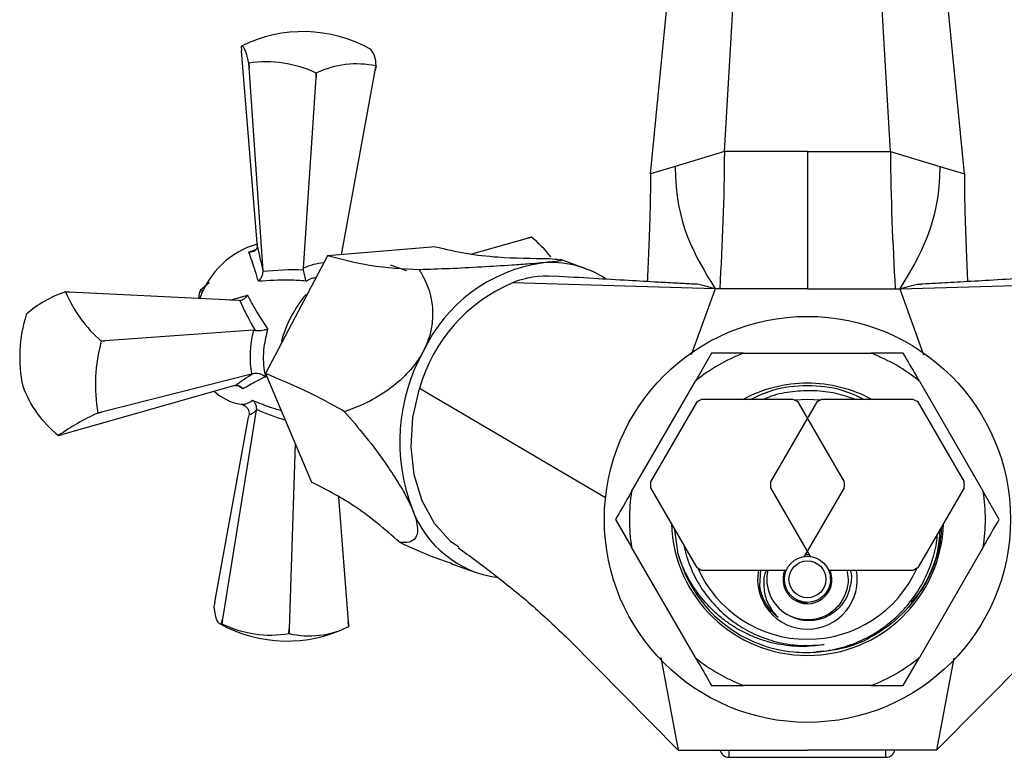
# Model space of a CAD drawing. Units: millimetres. Extents: x 3 to 2496, y 5 to 2495.
# Drawn here: x 1165 to 1272, y 1886 to 1966 of the extents above; entities that cross this region are included whole.
import ezdxf

# ---------------------------------------------------------------- set-up
doc = ezdxf.new("R2010")
doc.units = ezdxf.units.MM

msp = doc.modelspace()

# ---------------------------------------------------------------- linework, layer by layer
at = {"color": 7, "linetype": 'Continuous', "lineweight": 25}
for p, q in [((1241.74, 1951.39), (1243.24, 1976.82)), ((1259.74, 1951.39), (1258.24, 1976.82)), ((1233.74, 1948.96), (1236.24, 1974.57)), ((1267.74, 1948.96), (1265.24, 1974.57)), ((1189.4, 1962.82), (1189.44, 1962.31)), ((1191.11, 1941.47), (1189.44, 1962.31)), ((1190.23, 1960.98), (1190.23, 1960.98)), ((1190.23, 1960.98), (1190.26, 1960.49)), ((1190.26, 1960.49), (1190.23, 1960.98)), ((1191.76, 1938.47), (1190.26, 1960.49)), ((1197.5, 1959.43), (1197.52, 1959.91)), ((1197.53, 1959.91), (1197.5, 1959.43)), ((1200.26, 1940.21), (1203.91, 1960.18)), ((1203.91, 1960.18), (1203.99, 1960.67)), ((1204, 1960.67), (1203.91, 1960.18)), ((1196.14, 1938.77), (1197.5, 1959.43)), ((1241.74, 1951.39), (1236.41, 1949.77)), ((1250.74, 1951.39), (1241.74, 1951.39)), ((1250.74, 1951.39), (1259.74, 1951.39)), ((1259.74, 1951.39), (1265.07, 1949.77)), ((1236.41, 1949.77), (1233.74, 1948.96)), ((1265.07, 1949.77), (1267.74, 1948.96)), ((1214.37, 1940.29), (1220.42, 1942.01)), ((1220.84, 1942.12), (1220.42, 1942.01)), ((1220.42, 1942.01), (1220.83, 1942.12)), ((1191.11, 1941.47), (1191.13, 1941.19)), ((1210.45, 1941.08), (1198.74, 1940.08)), ((1198.74, 1940.08), (1192.02, 1927.33)), ((1226.63, 1938.73), (1223.97, 1939.68)), ((1191.76, 1938.47), (1191.76, 1938.38)), ((1196.15, 1938.55), (1196.14, 1938.77)), ((1207.34, 1938.45), (1205.58, 1939.08)), ((1170.77, 1936.16), (1170.36, 1936.18)), ((1170.36, 1936.18), (1170.77, 1936.16)), ((1184.81, 1935.45), (1184.9, 1936.22)), ((1184.9, 1936.22), (1185.2, 1936.12)), ((1184.98, 1936.4), (1185.91, 1937.2)), ((1185.28, 1936.29), (1184.98, 1936.4)), ((1240.74, 1936.53), (1218.78, 1937.16)), ((1240.74, 1936.53), (1238.15, 1929.36)), ((1241.24, 1936.53), (1240.74, 1936.53)), ((1250.74, 1936.53), (1241.24, 1936.53)), ((1250.74, 1936.53), (1260.24, 1936.53)), ((1260.24, 1936.53), (1260.74, 1936.53)), ((1260.74, 1936.53), (1282.7, 1937.16)), ((1260.74, 1936.53), (1263.33, 1929.36)), ((1189.17, 1935.24), (1170.77, 1936.16)), ((1189.24, 1935.23), (1189.17, 1935.24)), ((1190.73, 1932.02), (1174.62, 1930.86)), ((1190.73, 1932.02), (1190.92, 1932.01)), ((1174.23, 1930.84), (1174.62, 1930.86)), ((1174.62, 1930.86), (1174.24, 1930.83)), ((1174.24, 1930.83), (1174.23, 1930.84)), ((1240.35, 1929.53), (1238.61, 1926.52)), ((1243.82, 1929.53), (1240.35, 1929.53)), ((1243.82, 1929.53), (1257.66, 1929.53)), ((1190.5, 1927.28), (1174.24, 1923.15)), ((1190.69, 1927.33), (1190.5, 1927.28)), ((1192.02, 1927.33), (1197.01, 1915.57)), ((1165.73, 1925.96), (1165.73, 1925.95)), ((1188.72, 1926.02), (1170.02, 1920.73)), ((1188.72, 1926.02), (1188.8, 1926.04)), ((1228.86, 1913.86), (1208.7, 1925.71)), ((1231.69, 1914.54), (1238.61, 1926.52)), ((1262.87, 1926.52), (1269.79, 1914.54)), ((1249.21, 1924.53), (1239.27, 1924.53)), ((1262.21, 1924.53), (1252.27, 1924.53)), ((1189.13, 1924.04), (1189.53, 1923.96)), ((1191.04, 1923.46), (1191.02, 1923.36)), ((1238.71, 1924.21), (1233.75, 1915.61)), ((1251.71, 1924.21), (1246.75, 1915.61)), ((1254.74, 1915.61), (1249.77, 1924.21)), ((1267.74, 1915.61), (1262.77, 1924.21)), ((1173.86, 1923.05), (1174.24, 1923.15)), ((1174.24, 1923.15), (1173.86, 1923.05)), ((1186.53, 1902.55), (1190.2, 1922.6)), ((1191.02, 1923.36), (1187.36, 1900.73)), ((1190.24, 1922.89), (1190.2, 1922.6)), ((1169.61, 1920.61), (1170.02, 1920.73)), ((1195.25, 1919.73), (1194.59, 1899.67)), ((1233.75, 1914.96), (1238.71, 1906.36)), ((1246.75, 1914.96), (1251.05, 1907.51)), ((1250.43, 1907.51), (1254.74, 1914.96)), ((1262.77, 1906.36), (1267.74, 1914.96)), ((1199.92, 1913.95), (1201, 1900.43)), ((1271.53, 1911.53), (1269.79, 1914.54)), ((1229.96, 1911.53), (1231.69, 1908.52)), ((1236.75, 1907.74), (1236.39, 1910.37)), ((1238.61, 1896.54), (1231.69, 1908.52)), ((1269.79, 1908.52), (1262.87, 1896.54)), ((1250.74, 1907.68), (1250.53, 1907.67)), ((1250.95, 1907.67), (1250.74, 1907.68)), ((1212.19, 1906.72), (1214.85, 1905.77)), ((1239.27, 1906.03), (1248.45, 1906.03)), ((1245.57, 1904.34), (1245.68, 1906.03)), ((1253.03, 1906.03), (1262.21, 1906.03)), ((1186.53, 1902.55), (1186.44, 1902.06)), ((1187.27, 1900.23), (1187.36, 1900.73)), ((1187.27, 1900.23), (1187.28, 1900.22)), ((1187.36, 1900.73), (1187.28, 1900.22)), ((1201.04, 1899.91), (1201, 1900.43)), ((1201, 1900.43), (1201.04, 1899.92)), ((1194.57, 1899.15), (1194.59, 1899.67)), ((1194.59, 1899.67), (1194.58, 1899.15)), ((1224.84, 1898.54), (1236.74, 1886.53)), ((1276.64, 1898.54), (1264.74, 1886.53)), ((1234.85, 1896.54), (1236.74, 1886.53)), ((1261.13, 1893.53), (1262.87, 1896.54)), ((1266.62, 1896.49), (1264.74, 1886.53)), ((1257.66, 1893.53), (1243.82, 1893.53)), ((1257.66, 1893.53), (1261.13, 1893.53)), ((1236.74, 1886.53), (1239.74, 1886.53)), ((1239.74, 1886.53), (1241.24, 1886.53)), ((1241.24, 1886.53), (1242.24, 1886.53)), ((1242.24, 1886.53), (1250.74, 1886.53)), ((1259.24, 1886.53), (1250.74, 1886.53)), ((1260.24, 1886.53), (1259.24, 1886.53)), ((1261.74, 1886.53), (1260.24, 1886.53)), ((1264.74, 1886.53), (1261.74, 1886.53)), ((1242.24, 1885.74), (1259.24, 1885.74))]:
    msp.add_line(p, q, dxfattribs=at)
at = {"color": 8, "linetype": 'Continuous', "lineweight": 25}
for p, q in [((1190.23, 1940.47), (1190.98, 1940.76)), ((1188.2, 1935.28), (1190.07, 1935.84)), ((1189.57, 1925.67), (1189.01, 1926.05)), ((1242.24, 1886.53), (1242.24, 1885.74)), ((1259.24, 1885.74), (1259.24, 1886.53))]:
    msp.add_line(p, q, dxfattribs=at)
at = {"color": 7, "linetype": 'Continuous', "lineweight": 25, "flags": 128}
for points in [[(1190.23, 1960.98), (1190.11, 1961.45), (1189.99, 1961.86), (1189.88, 1962.2), (1189.77, 1962.46), (1189.67, 1962.66), (1189.57, 1962.78), (1189.48, 1962.84), (1189.4, 1962.82)], [(1197.52, 1959.91), (1197.52, 1959.91), (1197.52, 1959.91), (1197.53, 1959.91), (1197.53, 1959.91), (1197.53, 1959.91), (1197.53, 1959.91), (1197.53, 1959.91), (1197.53, 1959.91)], [(1212.95, 1908.54), (1212.11, 1909.11), (1210.33, 1911.09), (1208.99, 1913.54), (1208.13, 1916.34), (1207.79, 1919.39), (1207.98, 1922.56), (1208.7, 1925.71)], [(1252.13, 1924.46), (1250.74, 1924.53), (1249.35, 1924.46)], [(1186.44, 1902.06), (1186.5, 1901.59), (1186.58, 1901.19), (1186.66, 1900.85), (1186.76, 1900.58), (1186.87, 1900.39), (1187, 1900.26), (1187.13, 1900.21), (1187.27, 1900.23)], [(1194.58, 1899.15), (1194.58, 1899.15), (1194.58, 1899.15), (1194.58, 1899.15), (1194.57, 1899.15), (1194.57, 1899.15), (1194.57, 1899.15), (1194.57, 1899.15), (1194.57, 1899.15)]]:
    msp.add_lwpolyline(points, dxfattribs=at)
at = {"color": 7, "linetype": 'Continuous', "lineweight": 25}
for centre, radius in [((1250.74, 1911.53), 22), ((1250.74, 1905.03), 2.5), ((1250.74, 1905.03), 2)]:
    msp.add_circle(centre, radius, dxfattribs=at)
for centre, radius, start, end in [((1196.09, 1949.36), 15.03, 60.8573, 116.3869), ((1190.73, 1959.92), 3.19, 114.6768, 114.7498), ((1201.2, 1960.78), 2.8, 357.9016, 37.6572), ((1192.1, 1948.32), 12.79, 64.9112, 98.3852), ((1201.89, 1950.73), 10.16, 78.0426, 115.3855), ((1202.66, 1963.57), 3.19, 294.6768, 294.7498), ((1219.72, 1938.99), 3.33, 70.2913, 70.3885), ((1211.53, 1930.86), 14.61, 38.6604, 50.4061), ((1193.68, 1932.45), 9.27, 106.0713, 161.1302), ((1224.46, 1922.57), 16.93, 98.5187, 154.9676), ((1222.95, 1928.46), 10.91, 57.3833, 95.286), ((1222.4, 1928.5), 9.39, 84.7232, 112.7354), ((1173.99, 1924.93), 11.82, 107.8812, 131.8057), ((1169.24, 1933.04), 3.33, 70.2913, 70.3885), ((1184.28, 1942.2), 15.17, 203.3883, 228.5028), ((1193.77, 1931.9), 9.87, 152.8697, 153.9999), ((1225.69, 1920.92), 17.65, 113.062, 164.238), ((1206.69, 1927.28), 13.42, 139.9669, 164.7454), ((1180.67, 1929.13), 15.27, 162.447, 191.9881), ((1172.78, 1930.72), 7.32, 155.601, 155.6585), ((1191.77, 1926.08), 18.17, 164.8423, 189.5929), ((1226.94, 1919.9), 20.36, 151.1081, 200.7993), ((1250.74, 1911.53), 19.29, 111.0312, 128.9688), ((1250.74, 1911.53), 19.28, 51.0312, 68.9688), ((1177.05, 1930.09), 12.05, 200.0679, 231.8232), ((1250.74, 1911.53), 14.75, 90, 118.1708), ((1250.74, 1911.53), 14.75, 61.8292, 90), ((1190.26, 1929.53), 5.6, 227.6627, 258.344), ((1244.24, 1915.28), 10.5, 118.2425, 121.7575), ((1244.24, 1915.28), 10.5, 58.2425, 61.7575), ((1257.24, 1915.28), 10.5, 118.2425, 121.7575), ((1257.24, 1915.28), 10.5, 58.2425, 61.7575), ((1183.92, 1900.58), 24.62, 114.132, 125.5549), ((1167.19, 1926.07), 7.32, 335.601, 335.6585), ((1170.72, 1923.75), 3.33, 250.2913, 250.3885), ((1244.24, 1915.28), 10.5, 178.2425, 181.7575), ((1257.24, 1915.28), 10.5, 178.2425, 181.7575), ((1244.24, 1915.28), 10.5, 358.2425, 1.7575), ((1257.24, 1915.28), 10.5, 358.2425, 1.7575), ((1250.74, 1911.53), 19.29, 171.0312, 188.9688), ((1250.74, 1911.53), 19.28, 351.0312, 8.9688), ((1218.8, 1916.72), 11.62, 200.4332, 261.875), ((1250.74, 1911.53), 14.75, 181.8292, 358.1708), ((1250.74, 1911.53), 14.5, 195.1713, 240.1713), ((1244.24, 1915.28), 10.5, 238.2425, 241.7575), ((1257.24, 1915.28), 10.5, 298.2425, 301.7575), ((1250.74, 1911.53), 13, 203.8618, 336.1382), ((1250.74, 1905.03), 5.4, 169.2981, 270), ((1250.74, 1905.03), 4.4, 166.8263, 240.1713), ((1250.74, 1905.03), 2.65, 157.765, 22.235), ((1250.74, 1905.03), 5.4, 270, 10.7019), ((1194.35, 1913.37), 15.03, 240.8573, 296.3869), ((1192.6, 1911.07), 12.08, 243.892, 279.4044), ((1196.76, 1908.43), 9.53, 256.7589, 296.6692), ((1199.71, 1902.81), 3.19, 294.6768, 294.7498), ((1250.74, 1911.53), 19.29, 231.0312, 248.9688), ((1250.74, 1911.53), 19.28, 291.0312, 308.9688), ((1242.24, 1886.74), 1, 192.3327, 270), ((1259.24, 1886.74), 1, 270, 348.2263)]:
    msp.add_arc(centre, radius, start, end, dxfattribs=at)
for centre, major_axis, ratio, start_param, end_param in [((1190.97, 1934.17), (-1.81, 11.58), 0.132212, 5.072738, 5.343782), ((1198, 1930.11), (16.3, -2.04), 0.503293, 1.747201, 2.025864), ((1198.49, 1930.72), (-9.55, 11.46), 0.363739, 0.889669, 1.168333), ((1197.06, 1930.7), (2.58, 8.7), 0.711123, 1.629514, 2.173911), ((1198.45, 1929.74), (11.1, 5.39), 0.12961, 2.279236, 2.557899), ((1190.93, 1933.5), (0.83, 10.61), 0.26318, 3.189929, 3.460973)]:
    msp.add_ellipse(centre, major_axis=major_axis, ratio=ratio, start_param=start_param, end_param=end_param, dxfattribs=at)
at = {"color": 8, "linetype": 'Continuous', "lineweight": 25}
for centre, major_axis, ratio, start_param, end_param in [((1197.08, 1930.72), (4.39, 7.99), 0.746623, 0.469712, 0.761479), ((1198.01, 1930.25), (16.14, -3.98), 0.522727, 4.397614, 4.596783)]:
    msp.add_ellipse(centre, major_axis=major_axis, ratio=ratio, start_param=start_param, end_param=end_param, dxfattribs=at)
at = {"color": 7, "linetype": 'Continuous', "lineweight": 25}
for points in [[(1241.74, 1951.39), (1241.74, 1946.28), (1241.49, 1941.41), (1241.24, 1936.53)], [(1250.74, 1951.39), (1250.74, 1946.28), (1250.74, 1941.41), (1250.74, 1936.53)], [(1259.74, 1951.39), (1259.74, 1946.28), (1259.99, 1941.41), (1260.24, 1936.53)], [(1236.41, 1949.77), (1236.41, 1943.57), (1238.57, 1940.05), (1240.74, 1936.53)], [(1265.07, 1949.77), (1265.07, 1943.57), (1262.91, 1940.05), (1260.74, 1936.53)]]:
    msp.add_open_spline(points, degree=3, dxfattribs=at)
for points, knots in [([(1233.74, 1948.96), (1233.74, 1948.2), (1233.72, 1946.46), (1233.66, 1944.01), (1233.56, 1941.12), (1233.47, 1938.86), (1233.4, 1937.55), (1233.39, 1937.3)], [0, 0, 0, 0, 0.15143, 0.345036, 0.583771, 0.920542, 1, 1, 1, 1]), ([(1267.74, 1948.96), (1267.74, 1948.2), (1267.76, 1946.46), (1267.82, 1944.01), (1267.92, 1941.12), (1268.01, 1938.86), (1268.08, 1937.55), (1268.09, 1937.3)], [0, 0, 0, 0, 0.151428, 0.345031, 0.583764, 0.92053, 1, 1, 1, 1]), ([(1191.13, 1941.19), (1191.13, 1941.1), (1191.11, 1940.93), (1190.97, 1940.71), (1190.76, 1940.55), (1190.49, 1940.48), (1190.31, 1940.47), (1190.23, 1940.47), (1190.23, 1940.47)], [0, 0, 0, 0, 0.196732, 0.393016, 0.601046, 0.836854, 0.99564, 1, 1, 1, 1]), ([(1191.25, 1937.33), (1191.14, 1937.71), (1190.79, 1938.89), (1190.45, 1939.84), (1190.23, 1940.47)], [0, 0, 0, 0, 0.3256167, 1, 1, 1, 1]), ([(1210.45, 1941.08), (1211.54, 1940.82), (1213.72, 1940.3), (1217.84, 1939.85), (1220.92, 1939.81), (1222.81, 1939.79)], [0, 0, 0, 0, 0.278941, 0.558389, 1, 1, 1, 1]), ([(1208.69, 1938.58), (1206.93, 1938.66), (1203.81, 1938.78), (1200.29, 1939.68), (1198.74, 1940.08)], [0, 0, 0, 0, 0.5615318, 1, 1, 1, 1]), ([(1222.81, 1939.79), (1223.2, 1939.76), (1223.97, 1939.69), (1224.26, 1939.61), (1223.82, 1939.51), (1223.04, 1939.42), (1222.28, 1939.35), (1221.95, 1939.32)], [0, 0, 0, 0, 0.308629, 0.615431, 0.787431, 0.908001, 1, 1, 1, 1]), ([(1191.25, 1937.33), (1191.25, 1937.33), (1191.27, 1937.34), (1191.38, 1937.46), (1191.55, 1937.68), (1191.72, 1938.03), (1191.75, 1938.26), (1191.76, 1938.38)], [0, 0, 0, 0, 0.005375, 0.060993, 0.402865, 0.700675, 1, 1, 1, 1]), ([(1196.42, 1937.36), (1196.42, 1937.36), (1196.41, 1937.37), (1196.39, 1937.45), (1196.35, 1937.63), (1196.28, 1937.92), (1196.21, 1938.24), (1196.17, 1938.44), (1196.15, 1938.55)], [0, 0, 0, 0, 0.004646, 0.066246, 0.333269, 0.566801, 0.783071, 1, 1, 1, 1]), ([(1221.95, 1939.32), (1221.93, 1939.32), (1221.53, 1939.28), (1220.48, 1939.2), (1218.23, 1939.04), (1215.25, 1938.86), (1211.9, 1938.68), (1209.76, 1938.62), (1208.69, 1938.58)], [0, 0, 0, 0, 0.0054, 0.102845, 0.235058, 0.468719, 0.733989, 1, 1, 1, 1]), ([(1208.69, 1938.58), (1209.04, 1937.96), (1209.75, 1936.71), (1210.18, 1934.6), (1210.1, 1932.59), (1209.73, 1931.04), (1209.3, 1930.13), (1209.12, 1929.74)], [0, 0, 0, 0, 0.3086294, 0.6154305, 0.7874311, 0.9080009, 1, 1, 1, 1]), ([(1196.42, 1937.36), (1195.82, 1937.4), (1194.09, 1937.51), (1192.38, 1937.4), (1191.25, 1937.33)], [0, 0, 0, 0, 0.3411374, 1, 1, 1, 1]), ([(1238.41, 1937.02), (1237.84, 1937.05), (1236.55, 1937.12), (1234.21, 1937.25), (1231.17, 1937.42), (1227.4, 1937.64), (1224.72, 1937.8), (1223.28, 1937.88)], [0, 0, 0, 0, 0.1079143, 0.2449246, 0.4584595, 0.7102861, 1, 1, 1, 1]), ([(1278.2, 1937.88), (1276.83, 1937.8), (1274.25, 1937.65), (1270.61, 1937.44), (1267.48, 1937.26), (1265.04, 1937.13), (1263.66, 1937.05), (1263.11, 1937.02), (1263.07, 1937.02)], [0, 0, 0, 0, 0.277333, 0.520165, 0.728145, 0.900901, 0.992622, 1, 1, 1, 1]), ([(1240.74, 1936.53), (1240.38, 1936.61), (1239.65, 1936.76), (1238.95, 1937.07), (1238.44, 1937.01), (1238.41, 1937.01)], [0, 0, 0, 0, 0.467868, 0.973039, 1, 1, 1, 1]), ([(1260.74, 1936.53), (1261.1, 1936.61), (1261.83, 1936.76), (1262.53, 1937.07), (1263.04, 1937.01), (1263.07, 1937.01)], [0, 0, 0, 0, 0.467963, 0.973237, 1, 1, 1, 1]), ([(1190.07, 1935.84), (1190.07, 1935.84), (1190.05, 1935.82), (1189.97, 1935.69), (1189.79, 1935.49), (1189.52, 1935.29), (1189.34, 1935.25), (1189.24, 1935.23)], [0, 0, 0, 0, 0.005375, 0.060993, 0.402865, 0.700675, 1, 1, 1, 1]), ([(1190.07, 1935.84), (1190.28, 1935.43), (1190.9, 1934.22), (1191.72, 1932.99), (1192.26, 1932.17)], [0, 0, 0, 0, 0.341167, 1, 1, 1, 1]), ([(1190.92, 1932.01), (1191.01, 1932), (1191.21, 1931.98), (1191.54, 1932), (1191.88, 1932.05), (1192.12, 1932.12), (1192.24, 1932.16), (1192.26, 1932.17), (1192.26, 1932.17)], [0, 0, 0, 0, 0.216929, 0.433199, 0.666731, 0.933754, 0.995354, 1, 1, 1, 1]), ([(1192.26, 1932.17), (1192.1, 1931.52), (1191.74, 1929.99), (1191.77, 1928.21), (1191.97, 1927.2), (1192.01, 1926.99)], [0, 0, 0, 0, 0.37232, 0.868045, 1, 1, 1, 1]), ([(1209.12, 1929.74), (1209.1, 1929.71), (1208.87, 1929.28), (1208.25, 1928.31), (1206.86, 1926.74), (1204.96, 1925.25), (1202.77, 1923.99), (1201.31, 1923.46), (1200.58, 1923.2)], [0, 0, 0, 0, 0.0054, 0.102845, 0.235058, 0.468719, 0.733989, 1, 1, 1, 1]), ([(1261.13, 1929.53), (1260.8, 1929.53), (1259.67, 1929.53), (1258.49, 1929.53), (1257.66, 1929.53)], [0, 0, 0, 0, 0.294348, 1, 1, 1, 1]), ([(1262.87, 1926.52), (1262.75, 1926.74), (1262.15, 1927.76), (1261.58, 1928.75), (1261.13, 1929.53)], [0, 0, 0, 0, 0.205972, 1, 1, 1, 1]), ([(1192.01, 1926.99), (1191.7, 1926.83), (1190.77, 1926.36), (1190.05, 1925.94), (1189.57, 1925.67)], [0, 0, 0, 0, 0.3411374, 1, 1, 1, 1]), ([(1190.69, 1927.33), (1190.79, 1927.35), (1190.98, 1927.39), (1191.31, 1927.35), (1191.64, 1927.24), (1191.87, 1927.1), (1191.99, 1927.01), (1192.01, 1926.99), (1192.01, 1926.99)], [0, 0, 0, 0, 0.216929, 0.433199, 0.666731, 0.933754, 0.995354, 1, 1, 1, 1]), ([(1200.58, 1923.2), (1199.2, 1923.98), (1196.74, 1925.37), (1193.46, 1926.73), (1192.02, 1927.33)], [0, 0, 0, 0, 0.561532, 1, 1, 1, 1]), ([(1188.8, 1926.04), (1188.89, 1926.05), (1189.07, 1926.07), (1189.33, 1925.95), (1189.49, 1925.79), (1189.56, 1925.68), (1189.57, 1925.67), (1189.57, 1925.67)], [0, 0, 0, 0, 0.299325, 0.597135, 0.939007, 0.994625, 1, 1, 1, 1]), ([(1244.57, 1924.53), (1245.37, 1924.91), (1247.31, 1925.82), (1250.74, 1926.15), (1254.17, 1925.82), (1256.11, 1924.91), (1256.91, 1924.53)], [0, 0, 0, 0, 0.205963, 0.5, 0.794037, 1, 1, 1, 1]), ([(1189.43, 1924), (1189.55, 1924), (1189.93, 1924), (1190.35, 1924.27), (1190.63, 1924.45)], [0, 0, 0, 0, 0.325552, 1, 1, 1, 1]), ([(1190.63, 1924.45), (1190.63, 1924.45), (1190.64, 1924.43), (1190.74, 1924.34), (1190.89, 1924.15), (1191.03, 1923.82), (1191.03, 1923.58), (1191.04, 1923.46)], [0, 0, 0, 0, 0.005375, 0.060993, 0.402865, 0.700675, 1, 1, 1, 1]), ([(1255.9, 1924.53), (1255.21, 1924.77), (1253.78, 1925.25), (1251.48, 1925.53), (1249.12, 1925.41), (1247.26, 1925.08), (1246.26, 1924.65), (1245.98, 1924.53)], [0, 0, 0, 0, 0.213827, 0.446447, 0.679125, 0.911796, 1, 1, 1, 1]), ([(1189.43, 1924), (1189.43, 1924), (1189.51, 1923.98), (1189.69, 1923.91), (1189.94, 1923.75), (1190.14, 1923.49), (1190.25, 1923.2), (1190.25, 1923), (1190.24, 1922.89)], [0, 0, 0, 0, 0.00436, 0.163146, 0.398954, 0.606984, 0.803268, 1, 1, 1, 1]), ([(1200.58, 1923.2), (1201.34, 1922.32), (1202.86, 1920.58), (1204.87, 1917.88), (1206.4, 1915.55), (1207.34, 1913.91), (1207.74, 1913.04), (1207.91, 1912.67)], [0, 0, 0, 0, 0.308629, 0.615431, 0.787431, 0.908001, 1, 1, 1, 1]), ([(1206.6, 1909.02), (1204.94, 1910.46), (1201.99, 1913.01), (1198.53, 1914.79), (1197.01, 1915.57)], [0, 0, 0, 0, 0.5615318, 1, 1, 1, 1]), ([(1231.69, 1914.54), (1231.57, 1914.33), (1230.98, 1913.3), (1230.41, 1912.31), (1229.96, 1911.53)], [0, 0, 0, 0, 0.205972, 1, 1, 1, 1]), ([(1207.91, 1912.67), (1207.92, 1912.65), (1208.09, 1912.25), (1208.38, 1911.41), (1208.57, 1910.23), (1208.3, 1909.4), (1207.63, 1908.98), (1206.94, 1909.01), (1206.6, 1909.02)], [0, 0, 0, 0, 0.0054, 0.102845, 0.235058, 0.468719, 0.733989, 1, 1, 1, 1]), ([(1265.27, 1910.69), (1265.24, 1910.24), (1265.16, 1909.28), (1264.89, 1908.01), (1264.56, 1906.88), (1264.31, 1906.24), (1264.18, 1905.92)], [0, 0, 0, 0, 0.278293, 0.583867, 0.79142, 1, 1, 1, 1]), ([(1269.79, 1908.52), (1269.91, 1908.74), (1270.5, 1909.76), (1271.07, 1910.75), (1271.53, 1911.53)], [0, 0, 0, 0, 0.205972, 1, 1, 1, 1]), ([(1243.53, 1898.95), (1244.12, 1898.65), (1245.91, 1897.74), (1248.7, 1897.11), (1251.65, 1897.08), (1254.02, 1897.46), (1256.31, 1898.22), (1258.44, 1899.36), (1260.37, 1900.85), (1262, 1902.64), (1263.33, 1904.68), (1264.25, 1906.91), (1264.74, 1908.67), (1264.8, 1909.68), (1264.81, 1909.89)], [0, 0, 0, 0, 0.070539, 0.212659, 0.297619, 0.381882, 0.466145, 0.551625, 0.637105, 0.722606, 0.808105, 0.892992, 0.97788, 1, 1, 1, 1]), ([(1265.09, 1910.38), (1265.02, 1909.51), (1264.83, 1907.36), (1263.42, 1904.2), (1261.12, 1901.15), (1258.07, 1898.85), (1254.85, 1897.42), (1252.65, 1897.24), (1251.73, 1897.16)], [0, 0, 0, 0, 0.126582, 0.31287, 0.495978, 0.679085, 0.865373, 1, 1, 1, 1]), ([(1206.6, 1909.02), (1207.78, 1908.48), (1209.54, 1907.67), (1211.56, 1906.98), (1212.21, 1906.76)], [0, 0, 0, 0, 0.675289, 1, 1, 1, 1]), ([(1212.89, 1908.48), (1214.17, 1907.54), (1216.86, 1905.56), (1220.93, 1902.28), (1223.5, 1899.82), (1224.84, 1898.54)], [0, 0, 0, 0, 0.305054, 0.636995, 1, 1, 1, 1]), ([(1237.36, 1908.7), (1237.45, 1908.31), (1237.71, 1907.18), (1238.44, 1905.39), (1239.63, 1903.43), (1241.14, 1901.69), (1242.92, 1900.22), (1244.91, 1899.07), (1247.05, 1898.29), (1249.62, 1897.77), (1251.46, 1897.89), (1252.54, 1897.96)], [0, 0, 0, 0, 0.059364, 0.170611, 0.281858, 0.394712, 0.507566, 0.618813, 0.73006, 0.841307, 1, 1, 1, 1]), ([(1252.54, 1897.96), (1252.13, 1897.89), (1251.71, 1897.84), (1250.86, 1897.77), (1250.43, 1897.75), (1249.17, 1897.77), (1248.33, 1897.86), (1247.09, 1898.1), (1246.68, 1898.2), (1245.86, 1898.44), (1245.46, 1898.58), (1244.67, 1898.89), (1244.29, 1899.06), (1243.53, 1899.45), (1243.16, 1899.65), (1242.44, 1900.1), (1242.09, 1900.34), (1241.42, 1900.85), (1241.1, 1901.12), (1240.17, 1901.97), (1239.6, 1902.59), (1238.82, 1903.59), (1238.58, 1903.94), (1238.12, 1904.65), (1237.91, 1905.02), (1237.33, 1906.14), (1237, 1906.93), (1236.75, 1907.74)], [0, 0, 0, 0, 0.0625, 0.0625, 0.125, 0.125, 0.25, 0.25, 0.3125, 0.3125, 0.375, 0.375, 0.4375, 0.4375, 0.5, 0.5, 0.5625, 0.5625, 0.625, 0.625, 0.75, 0.75, 0.8125, 0.8125, 0.875, 0.875, 1, 1, 1, 1]), ([(1246.3, 1906.03), (1246.28, 1905.98), (1246.01, 1905.5), (1245.96, 1904.36), (1246.2, 1902.81), (1246.86, 1901.63), (1247.41, 1901.06), (1247.57, 1900.89)], [0, 0, 0, 0, 0.029557, 0.298315, 0.577226, 0.872362, 1, 1, 1, 1]), ([(1255.38, 1906.03), (1255.38, 1906.02), (1255.57, 1905.51), (1255.45, 1904.38), (1254.96, 1902.86), (1253.94, 1901.61), (1252.6, 1900.79), (1251.07, 1900.47), (1249.66, 1900.63), (1248.88, 1901.04), (1248.55, 1901.21)], [0, 0, 0, 0, 0.0032, 0.155958, 0.307283, 0.456227, 0.604935, 0.75008, 0.895299, 1, 1, 1, 1]), ([(1255.01, 1906.03), (1255.07, 1905.71), (1255.2, 1905), (1255.04, 1903.89), (1254.6, 1902.82), (1253.9, 1901.89), (1252.98, 1901.18), (1251.91, 1900.73), (1250.76, 1900.58), (1249.6, 1900.72), (1248.9, 1901.05), (1248.55, 1901.21)], [0, 0, 0, 0, 0.097696, 0.209742, 0.323801, 0.435954, 0.548004, 0.662062, 0.774212, 0.886071, 1, 1, 1, 1]), ([(1253.24, 1905.03), (1253.26, 1905.33), (1253.29, 1905.68), (1253.15, 1905.99), (1253.13, 1906.03)], [0, 0, 0, 0, 0.857234, 1, 1, 1, 1]), ([(1264.18, 1905.92), (1263.9, 1905.31), (1263.35, 1904.08), (1262.44, 1903.07), (1261.98, 1902.56)], [0, 0, 0, 0, 0.494475, 1, 1, 1, 1]), ([(1247.57, 1900.89), (1247.3, 1901.1), (1247.05, 1901.33), (1246.6, 1901.84), (1246.4, 1902.12), (1246.06, 1902.71), (1245.92, 1903.02), (1245.7, 1903.67), (1245.62, 1904), (1245.57, 1904.34)], [0, 0, 0, 0, 0.25, 0.25, 0.5, 0.5, 0.75, 0.75, 1, 1, 1, 1]), ([(1249.53, 1902.73), (1249.73, 1902.65), (1250.12, 1902.5), (1250.54, 1902.52), (1250.74, 1902.53)], [0, 0, 0, 0, 0.514128, 1, 1, 1, 1]), ([(1238.61, 1896.54), (1238.73, 1896.33), (1239.33, 1895.3), (1239.9, 1894.31), (1240.35, 1893.53)], [0, 0, 0, 0, 0.205972, 1, 1, 1, 1]), ([(1240.35, 1893.53), (1240.68, 1893.53), (1241.81, 1893.53), (1242.99, 1893.53), (1243.82, 1893.53)], [0, 0, 0, 0, 0.294348, 1, 1, 1, 1])]:
    msp.add_open_spline(points, degree=3, knots=knots, dxfattribs=at)
at = {"color": 8, "linetype": 'Continuous', "lineweight": 25}
for points, knots in [([(1197.5, 1937.72), (1197.33, 1937.7), (1196.97, 1937.64), (1196.61, 1937.46), (1196.42, 1937.36)], [0, 0, 0, 0, 0.464849, 1, 1, 1, 1]), ([(1190.63, 1924.45), (1191.19, 1924.2), (1192.21, 1923.77), (1193.25, 1923.47), (1193.72, 1923.34)], [0, 0, 0, 0, 0.558168, 1, 1, 1, 1])]:
    msp.add_open_spline(points, degree=3, knots=knots, dxfattribs=at)

doc.saveas('drawing.dxf')
